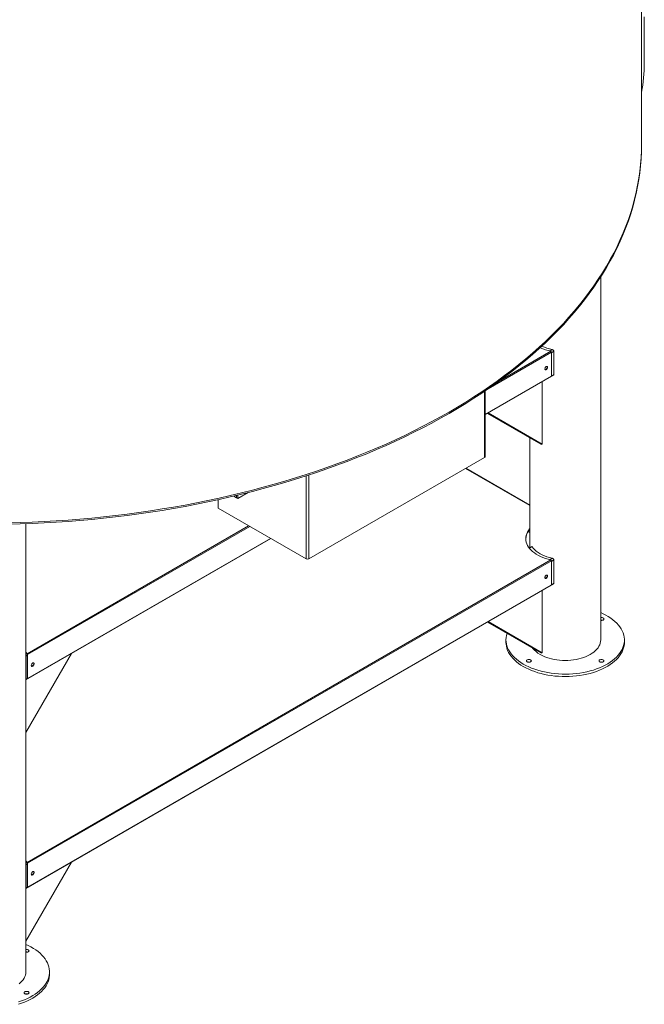
# Model space of a CAD drawing. Units: inches. Extents: x -21.6 to 16.6, y 0.2 to 12.7.
# Drawn here: x 13.2 to 14.4, y 5.2 to 7.2 of the extents above; entities that cross this region are included whole.
import ezdxf

# ---------------------------------------------------------------- set-up
doc = ezdxf.new("R2010")
doc.units = ezdxf.units.IN
doc.header["$MEASUREMENT"] = 0

msp = doc.modelspace()

# ---------------------------------------------------------------- linework, layer by layer
at = {"color": 7, "linetype": 'Continuous', "lineweight": 15}
for p, q in [((14.400922, 6.931238), (14.400922, 7.49631)), ((14.406411, 7.091251), (14.406411, 7.183019)), ((14.400922, 6.928559), (14.400922, 6.931238)), ((14.320126, 5.949362), (14.320126, 6.668099)), ((14.222407, 6.471288), (14.222407, 6.518749)), ((14.227372, 6.520748), (14.227372, 6.474818)), ((14.091501, 6.395324), (14.226401, 6.4732)), ((14.091501, 6.395718), (14.222407, 6.471288)), ((14.204238, 6.460406), (14.204238, 6.337099)), ((14.091501, 6.312416), (14.091501, 6.442527)), ((14.203133, 6.335933), (14.095894, 6.39786)), ((14.095894, 6.39786), (14.197056, 6.33944)), ((14.097457, 6.398762), (14.204238, 6.337099)), ((14.179501, 6.349579), (14.179501, 6.13214)), ((14.203133, 6.335933), (14.197056, 6.33944)), ((14.204238, 6.337099), (14.203133, 6.335933)), ((14.090366, 6.310834), (13.742293, 6.109896)), ((14.179501, 6.216274), (14.053032, 6.289282)), ((13.602092, 6.229355), (13.622346, 6.241047)), ((13.562776, 6.210365), (13.562776, 6.22699)), ((13.593897, 6.234086), (13.59933, 6.230949)), ((13.59933, 6.230949), (13.59933, 6.23538)), ((13.59933, 6.230949), (13.602092, 6.229355)), ((13.602092, 6.229355), (13.602092, 6.236044)), ((13.736812, 6.109896), (13.562776, 6.210365)), ((13.182126, 5.292409), (13.182126, 6.179478)), ((13.182126, 5.870353), (13.666942, 6.150231)), ((13.185668, 5.872792), (13.666601, 6.150428)), ((14.183502, 6.13445), (14.178314, 6.131455)), ((13.184541, 5.50915), (14.22128, 6.107646)), ((13.185668, 5.507198), (14.222407, 6.105695)), ((14.222407, 6.058233), (14.222407, 6.105695)), ((14.227372, 6.107693), (14.227372, 6.061763)), ((13.182126, 5.457298), (14.226401, 6.060145)), ((13.185668, 5.459737), (14.222407, 6.058233)), ((14.204238, 6.047351), (14.204238, 5.924044)), ((14.203133, 5.922878), (14.095894, 5.984805)), ((14.095894, 5.984805), (14.197056, 5.926386)), ((14.097457, 5.985708), (14.204238, 5.924044)), ((14.132626, 5.949362), (14.132626, 5.944578)), ((14.367001, 5.944578), (14.367001, 5.949362)), ((14.203133, 5.922878), (14.197056, 5.926386)), ((13.182126, 5.766043), (13.272456, 5.922499)), ((13.184541, 5.921286), (13.184541, 5.922205)), ((13.184873, 5.920712), (13.185668, 5.920253)), ((13.184873, 5.920712), (13.184873, 5.873251)), ((13.185668, 5.920253), (13.185668, 5.872792)), ((14.204238, 5.924044), (14.203133, 5.922878)), ((13.185668, 5.872792), (13.184873, 5.873251)), ((13.182126, 5.352988), (13.272456, 5.509444)), ((13.184541, 5.508231), (13.184541, 5.50915)), ((13.184873, 5.507657), (13.185668, 5.507198)), ((13.184873, 5.507657), (13.184873, 5.460196)), ((13.185668, 5.507198), (13.185668, 5.459737)), ((13.185668, 5.459737), (13.184873, 5.460196)), ((13.229001, 5.287624), (13.229001, 5.292409))]:
    msp.add_line(p, q, dxfattribs=at)
at = {"color": 8, "linetype": 'Continuous', "lineweight": 15}
for p, q in [((14.097595, 6.446697), (14.222407, 6.518749)), ((14.117694, 6.460903), (14.22128, 6.520701)), ((14.224133, 6.523981), (14.219272, 6.521175)), ((14.227372, 6.520748), (14.222407, 6.517882)), ((14.227372, 6.474818), (14.222407, 6.471951)), ((14.090366, 6.310834), (14.090366, 6.441757)), ((14.179501, 6.215735), (14.052566, 6.289013)), ((13.736812, 6.109896), (13.736812, 6.273949)), ((13.742293, 6.109896), (13.742293, 6.275734)), ((13.184541, 5.922205), (13.62324, 6.17546)), ((13.185668, 5.920253), (13.625494, 6.174159)), ((14.179501, 6.162208), (14.176336, 6.164036)), ((14.179501, 6.165372), (14.177879, 6.166308)), ((14.184358, 6.133888), (14.178883, 6.130727)), ((14.224133, 6.110926), (14.219272, 6.10812)), ((14.227372, 6.107693), (14.222407, 6.104827)), ((14.227372, 6.061763), (14.222407, 6.058896)), ((13.18324, 5.923086), (13.182126, 5.922443)), ((13.184873, 5.918926), (13.182126, 5.91734)), ((13.185094, 5.873123), (13.182126, 5.87141)), ((13.18324, 5.510031), (13.182126, 5.509388)), ((13.184873, 5.505871), (13.182126, 5.504285)), ((13.185094, 5.460068), (13.182126, 5.458355))]:
    msp.add_line(p, q, dxfattribs=at)
at = {"color": 7, "linetype": 'Continuous', "lineweight": 15, "flags": 128}
for points in [[(13.147412, 6.181169), (13.171155, 6.181787), (13.194875, 6.182655), (13.218564, 6.183773), (13.242213, 6.18514), (13.265815, 6.186758), (13.289362, 6.188623), (13.312846, 6.190738), (13.336259, 6.193099), (13.359593, 6.195707), (13.382841, 6.198561), (13.405995, 6.20166), (13.429046, 6.205003), (13.451988, 6.208589), (13.474813, 6.212416), (13.497512, 6.216483), (13.520079, 6.220789), (13.542506, 6.225332), (13.564785, 6.230112), (13.586909, 6.235125), (13.608871, 6.240372), (13.630662, 6.245849), (13.652277, 6.251555), (13.673708, 6.257488), (13.694947, 6.263647), (13.715987, 6.270029), (13.736822, 6.276631), (13.757444, 6.283453), (13.777847, 6.290491), (13.798023, 6.297743), (13.817967, 6.305206), (13.837671, 6.312879), (13.857128, 6.320759), (13.876333, 6.328843), (13.895279, 6.337128), (13.913959, 6.345611), (13.932367, 6.35429), (13.950498, 6.363162), (13.968344, 6.372224), (13.985901, 6.381473), (14.003162, 6.390905), (14.020121, 6.400518), (14.036773, 6.410309), (14.053112, 6.420273), (14.069133, 6.430408), (14.08483, 6.440711), (14.100199, 6.451177), (14.115233, 6.461804), (14.129929, 6.472588), (14.14428, 6.483525), (14.158283, 6.494612), (14.171932, 6.505844), (14.185224, 6.517219), (14.198153, 6.528732), (14.210715, 6.54038), (14.222906, 6.552158), (14.234723, 6.564063), (14.24616, 6.576091), (14.257214, 6.588237), (14.267883, 6.600498), (14.278161, 6.61287), (14.288045, 6.625348), (14.297533, 6.637928), (14.306621, 6.650606), (14.315306, 6.663378), (14.323585, 6.67624), (14.331455, 6.689186), (14.338914, 6.702214), (14.34596, 6.715318), (14.352589, 6.728494), (14.3588, 6.741738), (14.36459, 6.755046), (14.369958, 6.768412), (14.374902, 6.781833), (14.37942, 6.795303), (14.383511, 6.808819), (14.387173, 6.822376), (14.390405, 6.83597), (14.393207, 6.849595), (14.395576, 6.863247), (14.397513, 6.876922), (14.399016, 6.890616), (14.400085, 6.904323), (14.400721, 6.918039), (14.400922, 6.931238)], [(13.147412, 6.181169), (13.171155, 6.181787), (13.194875, 6.182655), (13.218564, 6.183773), (13.242213, 6.18514), (13.265815, 6.186758), (13.289362, 6.188623), (13.312846, 6.190738), (13.336259, 6.193099), (13.359593, 6.195707), (13.382841, 6.198561), (13.405995, 6.20166), (13.429046, 6.205003), (13.451988, 6.208589), (13.474813, 6.212416), (13.497512, 6.216483), (13.520079, 6.220789), (13.542506, 6.225332), (13.564785, 6.230112), (13.586909, 6.235125), (13.608871, 6.240372), (13.630662, 6.245849), (13.652277, 6.251555), (13.673708, 6.257488), (13.694947, 6.263647), (13.715987, 6.270029), (13.736822, 6.276631), (13.757444, 6.283453), (13.777847, 6.290491), (13.798023, 6.297743), (13.817967, 6.305206), (13.837671, 6.312879), (13.857128, 6.320759), (13.876333, 6.328843), (13.895279, 6.337128), (13.913959, 6.345611), (13.932367, 6.35429), (13.950498, 6.363162), (13.968344, 6.372224), (13.985901, 6.381473), (14.003162, 6.390905), (14.020121, 6.400518), (14.036773, 6.410309), (14.053112, 6.420273), (14.069133, 6.430408), (14.08483, 6.440711), (14.100199, 6.451177), (14.115233, 6.461804), (14.129929, 6.472588), (14.14428, 6.483525), (14.158283, 6.494612), (14.171932, 6.505844), (14.185224, 6.517219), (14.198153, 6.528732), (14.210715, 6.54038), (14.222906, 6.552158), (14.234723, 6.564063), (14.24616, 6.576091), (14.257214, 6.588237), (14.267883, 6.600498), (14.278161, 6.61287), (14.288045, 6.625348), (14.297533, 6.637928), (14.306621, 6.650606), (14.315306, 6.663378), (14.323585, 6.67624), (14.331455, 6.689186), (14.338914, 6.702214), (14.34596, 6.715318), (14.352589, 6.728494), (14.3588, 6.741738), (14.36459, 6.755046), (14.369958, 6.768412), (14.374902, 6.781833), (14.37942, 6.795303), (14.383511, 6.808819), (14.387173, 6.822376), (14.390405, 6.83597), (14.393207, 6.849595), (14.395576, 6.863247), (14.397513, 6.876922), (14.399016, 6.890616), (14.400085, 6.904323), (14.400721, 6.918039), (14.400922, 6.931238)], [(13.147412, 6.17849), (13.171155, 6.179108), (13.194875, 6.179975), (13.218564, 6.181093), (13.242213, 6.182461), (13.265815, 6.184078), (13.289362, 6.185944), (13.312846, 6.188058), (13.336259, 6.19042), (13.359593, 6.193028), (13.382841, 6.195882), (13.405995, 6.198981), (13.429046, 6.202324), (13.451988, 6.205909), (13.474813, 6.209736), (13.497512, 6.213803), (13.520079, 6.218109), (13.542506, 6.222653), (13.564785, 6.227432), (13.586909, 6.232446), (13.608871, 6.237692), (13.630662, 6.24317), (13.652277, 6.248876), (13.673708, 6.254809), (13.694947, 6.260968), (13.715987, 6.267349), (13.736822, 6.273952), (13.757444, 6.280774), (13.777847, 6.287811), (13.798023, 6.295063), (13.817967, 6.302527), (13.837671, 6.3102), (13.857128, 6.31808), (13.876333, 6.326163), (13.895279, 6.334448), (13.913959, 6.342932), (13.932367, 6.351611), (13.950498, 6.360483), (13.968344, 6.369545), (13.985901, 6.378794), (14.003162, 6.388226), (14.020121, 6.397839), (14.036773, 6.407629), (14.053112, 6.417594), (14.069133, 6.427729), (14.08483, 6.438031), (14.100199, 6.448498), (14.115233, 6.459125), (14.129929, 6.469909), (14.14428, 6.480846), (14.158283, 6.491932), (14.171932, 6.503165), (14.185224, 6.51454), (14.198153, 6.526053), (14.210715, 6.537701), (14.222906, 6.549479), (14.234723, 6.561384), (14.24616, 6.573412), (14.257214, 6.585558), (14.267883, 6.597819), (14.278161, 6.610191), (14.288045, 6.622669), (14.297533, 6.635249), (14.306621, 6.647927), (14.315306, 6.660699), (14.323585, 6.67356), (14.331455, 6.686507), (14.338914, 6.699535), (14.34596, 6.712639), (14.352589, 6.725815), (14.3588, 6.739059), (14.36459, 6.752366), (14.369958, 6.765733), (14.374902, 6.779153), (14.37942, 6.792624), (14.383511, 6.80614), (14.387173, 6.819697), (14.390405, 6.83329), (14.393207, 6.846915), (14.395576, 6.860568), (14.397513, 6.874243), (14.399016, 6.887936), (14.400085, 6.901643), (14.400721, 6.915359), (14.400922, 6.928559)], [(14.21227, 6.484191), (14.213215, 6.484929), (14.214046, 6.485962), (14.214662, 6.487167), (14.214991, 6.488397), (14.214991, 6.489505), (14.214662, 6.490357), (14.214046, 6.490849), (14.213215, 6.490924), (14.21227, 6.490571), (14.211326, 6.489833), (14.210495, 6.488799), (14.209878, 6.487595), (14.20955, 6.486364), (14.20955, 6.485257), (14.209878, 6.484405), (14.210495, 6.483913), (14.211326, 6.483838), (14.21227, 6.484191)], [(14.213785, 6.490923), (14.213867, 6.490816), (14.214195, 6.489964), (14.214195, 6.488857), (14.213867, 6.487626), (14.21325, 6.486422), (14.21242, 6.485388), (14.211475, 6.484651)], [(14.211475, 6.484651), (14.21053, 6.484298), (14.20996, 6.484298)], [(14.22128, 6.107646), (14.215924, 6.108995), (14.210758, 6.110571), (14.20581, 6.112365), (14.201109, 6.114368), (14.196679, 6.116568), (14.192548, 6.118953), (14.188736, 6.121509), (14.185266, 6.124223), (14.182157, 6.127079), (14.179427, 6.130061), (14.17709, 6.133153), (14.17516, 6.136336), (14.173647, 6.139595), (14.172561, 6.142909), (14.171907, 6.146261), (14.171688, 6.149631), (14.171907, 6.153002), (14.172561, 6.156354), (14.173647, 6.159668), (14.17516, 6.162926), (14.17709, 6.16611), (14.179427, 6.169202), (14.179501, 6.16929)], [(14.184358, 6.133888), (14.186691, 6.130832), (14.189451, 6.127896), (14.19262, 6.125102), (14.196176, 6.122468), (14.200095, 6.120011), (14.204351, 6.117748), (14.208914, 6.115696), (14.213754, 6.113866), (14.218839, 6.112273), (14.224133, 6.110926)], [(14.21227, 6.071136), (14.213215, 6.071874), (14.214046, 6.072908), (14.214662, 6.074112), (14.214991, 6.075343), (14.214991, 6.07645), (14.214662, 6.077302), (14.214046, 6.077794), (14.213215, 6.077869), (14.21227, 6.077516), (14.211326, 6.076778), (14.210495, 6.075745), (14.209878, 6.07454), (14.20955, 6.07331), (14.20955, 6.072202), (14.209878, 6.07135), (14.210495, 6.070858), (14.211326, 6.070783), (14.21227, 6.071136)], [(14.211475, 6.071596), (14.21053, 6.071243), (14.20996, 6.071244)], [(14.213785, 6.077868), (14.213867, 6.077761), (14.214195, 6.07691), (14.214195, 6.075802), (14.213867, 6.074571), (14.21325, 6.073367), (14.21242, 6.072333), (14.211475, 6.071596)], [(14.166949, 5.901526), (14.172155, 5.898698), (14.17765, 5.896059), (14.183413, 5.893619), (14.189423, 5.891386), (14.195658, 5.889368), (14.202094, 5.887574), (14.208708, 5.886009), (14.215475, 5.884681), (14.222369, 5.883592), (14.229366, 5.882749), (14.236439, 5.882153), (14.243561, 5.881807), (14.250707, 5.881713), (14.257849, 5.88187), (14.264962, 5.882279), (14.272018, 5.882937), (14.278991, 5.883842), (14.285856, 5.88499), (14.292587, 5.886379), (14.299159, 5.888001), (14.305547, 5.889852), (14.311728, 5.891924), (14.317678, 5.89421), (14.323376, 5.896701), (14.328801, 5.899388), (14.333931, 5.902261), (14.338749, 5.905309), (14.343236, 5.908521), (14.347375, 5.911884), (14.351151, 5.915388), (14.354551, 5.919017), (14.35756, 5.92276), (14.360169, 5.926601), (14.362368, 5.930528), (14.364147, 5.934524), (14.365502, 5.938575), (14.366426, 5.942667), (14.366916, 5.946783), (14.36697, 5.950909), (14.366589, 5.95503), (14.365773, 5.959129), (14.364526, 5.963192), (14.362852, 5.967203), (14.360758, 5.971148), (14.358251, 5.975012), (14.35534, 5.978781), (14.352037, 5.98244), (14.348354, 5.985976), (14.344304, 5.989376), (14.339902, 5.992627), (14.335166, 5.995717), (14.330112, 5.998635), (14.324759, 6.001369), (14.320126, 6.003483)], [(14.320126, 5.988138), (14.320721, 5.988051), (14.322175, 5.988019), (14.323581, 5.988237), (14.324814, 5.988684), (14.325763, 5.989321), (14.326345, 5.990091), (14.326508, 5.990926), (14.326238, 5.991751), (14.325557, 5.992494), (14.324528, 5.993088), (14.323241, 5.993481), (14.321811, 5.993637), (14.320365, 5.993543), (14.320126, 5.993502)], [(14.134801, 5.962337), (14.134749, 5.96218), (14.133609, 5.958107), (14.132902, 5.954001), (14.132629, 5.949878), (14.132793, 5.945753), (14.133391, 5.941641), (14.134423, 5.937558), (14.135885, 5.933519), (14.13777, 5.929539), (14.140071, 5.925633), (14.142781, 5.921814), (14.14589, 5.918099), (14.149384, 5.9145), (14.153253, 5.91103), (14.157481, 5.907703), (14.162052, 5.904531), (14.166949, 5.901526)], [(14.200095, 5.92066), (14.204149, 5.918497), (14.208485, 5.916524), (14.213075, 5.914753), (14.217892, 5.913196), (14.222906, 5.911861), (14.228085, 5.910758), (14.233399, 5.909893), (14.238814, 5.909271), (14.244297, 5.908897), (14.249813, 5.908771), (14.25533, 5.908897), (14.260813, 5.909271), (14.266227, 5.909893), (14.271541, 5.910758), (14.276721, 5.911861), (14.281734, 5.913196), (14.286551, 5.914753), (14.291142, 5.916524), (14.295478, 5.918497), (14.299532, 5.92066), (14.303279, 5.923001), (14.306697, 5.925503), (14.309765, 5.928154), (14.312462, 5.930934), (14.314774, 5.933829), (14.316684, 5.936819), (14.318183, 5.939886), (14.31926, 5.943012), (14.319909, 5.946177), (14.320126, 5.949362)], [(13.182126, 5.925392), (13.182205, 5.925297), (13.184541, 5.922205)], [(14.132626, 5.944578), (14.132793, 5.940968), (14.133391, 5.936857), (14.134423, 5.932774), (14.135885, 5.928735), (14.13777, 5.924754), (14.140071, 5.920848), (14.142781, 5.91703), (14.14589, 5.913314), (14.149384, 5.909715), (14.153253, 5.906245), (14.157481, 5.902918), (14.162052, 5.899746), (14.166949, 5.896741)], [(14.166949, 5.896741), (14.172155, 5.893914), (14.17765, 5.891275), (14.183413, 5.888834), (14.189423, 5.886601), (14.195658, 5.884584), (14.202094, 5.882789), (14.208708, 5.881225), (14.215475, 5.879896), (14.222369, 5.878808), (14.229366, 5.877964), (14.236439, 5.877369), (14.243561, 5.877023), (14.250707, 5.876929), (14.257849, 5.877086), (14.264962, 5.877494), (14.272018, 5.878152), (14.278991, 5.879057), (14.285856, 5.880206), (14.292587, 5.881594), (14.299159, 5.883217), (14.305547, 5.885067), (14.311728, 5.88714), (14.317678, 5.889425), (14.323376, 5.891916), (14.328801, 5.894603), (14.333931, 5.897476), (14.338749, 5.900524), (14.343236, 5.903736), (14.347375, 5.9071), (14.351151, 5.910603), (14.354551, 5.914233), (14.35756, 5.917975), (14.360169, 5.921817), (14.362368, 5.925743), (14.364147, 5.929739), (14.365502, 5.933791), (14.366426, 5.937882), (14.366916, 5.941999), (14.367001, 5.944578)], [(13.182126, 5.924473), (13.182205, 5.924378), (13.184541, 5.921286)], [(14.174545, 5.905911), (14.175716, 5.905412), (14.17709, 5.905134), (14.178544, 5.905103), (14.17995, 5.90532), (14.181183, 5.905767), (14.182132, 5.906404), (14.182714, 5.907174), (14.182877, 5.908009), (14.182607, 5.908835), (14.181926, 5.909578), (14.180897, 5.910172), (14.17961, 5.910564), (14.17818, 5.910721), (14.176734, 5.910627), (14.1754, 5.910291), (14.174297, 5.909742), (14.173522, 5.909031), (14.173146, 5.908219), (14.1732, 5.90738), (14.173681, 5.906587), (14.174545, 5.905911)], [(14.318176, 5.905911), (14.319347, 5.905412), (14.320721, 5.905134), (14.322175, 5.905103), (14.323581, 5.90532), (14.324814, 5.905767), (14.325763, 5.906404), (14.326345, 5.907174), (14.326508, 5.908009), (14.326238, 5.908835), (14.325557, 5.909578), (14.324528, 5.910172), (14.323241, 5.910564), (14.321811, 5.910721), (14.320365, 5.910627), (14.319031, 5.910291), (14.317928, 5.909742), (14.317153, 5.909031), (14.316777, 5.908219), (14.316831, 5.90738), (14.317312, 5.906587), (14.318176, 5.905911)], [(13.195804, 5.903777), (13.19486, 5.903039), (13.194029, 5.902006), (13.193412, 5.900801), (13.193084, 5.899571), (13.193084, 5.898463), (13.193412, 5.897612), (13.194029, 5.897119), (13.19486, 5.897045), (13.195804, 5.897398), (13.196749, 5.898136), (13.19758, 5.899169), (13.198196, 5.900374), (13.198525, 5.901604), (13.198525, 5.902712), (13.198196, 5.903563), (13.19758, 5.904056), (13.196749, 5.90413), (13.195804, 5.903777)], [(13.195009, 5.897857), (13.194064, 5.897504), (13.193494, 5.897505)], [(13.197319, 5.904129), (13.197401, 5.904023), (13.197729, 5.903171), (13.197729, 5.902063), (13.197401, 5.900833), (13.196784, 5.899628), (13.195954, 5.898595), (13.195009, 5.897857)], [(13.182126, 5.512337), (13.182205, 5.512242), (13.184541, 5.50915)], [(13.182126, 5.511418), (13.182205, 5.511323), (13.184541, 5.508231)], [(13.195804, 5.490722), (13.19486, 5.489985), (13.194029, 5.488951), (13.193412, 5.487747), (13.193084, 5.486516), (13.193084, 5.485409), (13.193412, 5.484557), (13.194029, 5.484064), (13.19486, 5.48399), (13.195804, 5.484343), (13.196749, 5.485081), (13.19758, 5.486114), (13.198196, 5.487319), (13.198525, 5.488549), (13.198525, 5.489657), (13.198196, 5.490508), (13.19758, 5.491001), (13.196749, 5.491075), (13.195804, 5.490722)], [(13.195009, 5.484802), (13.194064, 5.484449), (13.193494, 5.48445)], [(13.197319, 5.491075), (13.197401, 5.490968), (13.197729, 5.490116), (13.197729, 5.489008), (13.197401, 5.487778), (13.196784, 5.486574), (13.195954, 5.48554), (13.195009, 5.484802)], [(13.167547, 5.232898), (13.173728, 5.234971), (13.179678, 5.237256), (13.185376, 5.239748), (13.190801, 5.242434), (13.195931, 5.245307), (13.200749, 5.248355), (13.205236, 5.251567), (13.209375, 5.254931), (13.213151, 5.258434), (13.216551, 5.262064), (13.21956, 5.265807), (13.222169, 5.269648), (13.224368, 5.273574), (13.226147, 5.27757), (13.227502, 5.281622), (13.228426, 5.285713), (13.228916, 5.28983), (13.22897, 5.293956), (13.228589, 5.298076), (13.227773, 5.302176), (13.226526, 5.306238), (13.224852, 5.31025), (13.222758, 5.314195), (13.220251, 5.318059), (13.21734, 5.321828), (13.214037, 5.325487), (13.210354, 5.329023), (13.206304, 5.332423), (13.201902, 5.335674), (13.197166, 5.338764), (13.192112, 5.341682), (13.186759, 5.344416), (13.182126, 5.346529)], [(13.182126, 5.331185), (13.182721, 5.331097), (13.184176, 5.331066), (13.185581, 5.331283), (13.186814, 5.33173), (13.187763, 5.332367), (13.188345, 5.333137), (13.188508, 5.333972), (13.188238, 5.334798), (13.187558, 5.335541), (13.186528, 5.336135), (13.185242, 5.336527), (13.183811, 5.336684), (13.182365, 5.33659), (13.182126, 5.336549)], [(13.167547, 5.228114), (13.173728, 5.230186), (13.179678, 5.232472), (13.185376, 5.234963), (13.190801, 5.23765), (13.195931, 5.240523), (13.200749, 5.243571), (13.205236, 5.246783), (13.209375, 5.250147), (13.213151, 5.25365), (13.216551, 5.25728), (13.21956, 5.261022), (13.222169, 5.264864), (13.224368, 5.26879), (13.226147, 5.272786), (13.227502, 5.276837), (13.228426, 5.280929), (13.228916, 5.285046), (13.229001, 5.287624)], [(13.168697, 5.26855), (13.171765, 5.2712), (13.174462, 5.273981), (13.176774, 5.276875), (13.178684, 5.279865), (13.180183, 5.282933), (13.18126, 5.286059), (13.181909, 5.289224), (13.182126, 5.292409)], [(13.180176, 5.248957), (13.181347, 5.248458), (13.182721, 5.248181), (13.184176, 5.248149), (13.185581, 5.248367), (13.186814, 5.248814), (13.187763, 5.249451), (13.188345, 5.250221), (13.188508, 5.251056), (13.188238, 5.251881), (13.187558, 5.252624), (13.186528, 5.253218), (13.185241, 5.253611), (13.183811, 5.253767), (13.182365, 5.253673), (13.181031, 5.253337), (13.179928, 5.252789), (13.179153, 5.252078), (13.178777, 5.251266), (13.178831, 5.250426), (13.179312, 5.249633), (13.180176, 5.248957)]]:
    msp.add_lwpolyline(points, dxfattribs=at)
at = {"color": 7, "linetype": 'Continuous', "lineweight": 15}
for centre, radius, start, end in [((14.098498, 7.091412), 0.307913, 349.164794, 359.969967), ((14.24321, 6.611333), 0.089411, 243.768686, 257.680146), ((14.242681, 6.618493), 0.100106, 244.856891, 257.655422), ((14.21996, 6.518638), 0.002449, 2.607116, 57.394406), ((14.089562, 6.312609), 0.001949, 294.371943, 354.308327), ((14.203363, 6.147479), 0.031716, 138.796517, 176.940661), ((13.739552, 6.115184), 0.005956, 242.609456, 297.390857), ((14.21996, 6.105583), 0.002449, 2.60662, 57.394902), ((14.321619, 5.980817), 0.00804, 71.187775, 100.700333), ((14.223806, 5.963594), 0.049047, 218.383287, 241.089231), ((13.183221, 5.920142), 0.002449, 2.607116, 57.394406), ((13.184153, 5.92068), 0.00072, 2.600948, 57.399052), ((14.177998, 5.897993), 0.00795, 71.042894, 108.957106), ((14.321629, 5.897992), 0.007951, 71.044499, 108.956165), ((13.183221, 5.507087), 0.002449, 2.60662, 57.394902), ((13.184153, 5.507625), 0.00072, 2.604068, 57.395932), ((13.183619, 5.323864), 0.00804, 71.187943, 100.701103), ((13.183629, 5.241039), 0.00795, 71.043809, 108.956191)]:
    msp.add_arc(centre, radius, start, end, dxfattribs=at)
for points, knots in [([(14.224133, 6.523981), (14.224521, 6.523862), (14.225298, 6.523622), (14.22633, 6.522894), (14.227063, 6.522007), (14.227349, 6.52125), (14.227367, 6.520851), (14.227372, 6.520748)], [0, 0, 0, 0, 0.24201025, 0.48426493, 0.71699528, 0.92706334, 1, 1, 1, 1]), ([(14.227372, 6.474818), (14.227339, 6.47456), (14.227273, 6.474046), (14.226884, 6.473497), (14.226517, 6.473303), (14.226383, 6.473232)], [0, 0, 0, 0, 0.38875008, 0.77684623, 1, 1, 1, 1]), ([(14.183521, 6.134418), (14.183556, 6.134448), (14.183679, 6.134549), (14.183968, 6.134389), (14.18423, 6.134053), (14.184358, 6.133888)], [0, 0, 0, 0, 0.17270255, 0.59439956, 1, 1, 1, 1]), ([(14.224133, 6.110926), (14.224521, 6.110807), (14.225298, 6.110568), (14.22633, 6.109839), (14.227063, 6.108953), (14.227349, 6.108195), (14.227367, 6.107796), (14.227372, 6.107693)], [0, 0, 0, 0, 0.24200945, 0.48425985, 0.71698944, 0.92706358, 1, 1, 1, 1]), ([(14.227372, 6.061763), (14.227339, 6.061505), (14.227273, 6.060991), (14.226884, 6.060443), (14.226517, 6.060248), (14.226383, 6.060177)], [0, 0, 0, 0, 0.38875613, 0.77683107, 1, 1, 1, 1])]:
    msp.add_open_spline(points, degree=3, knots=knots, dxfattribs=at)

doc.saveas('drawing.dxf')
